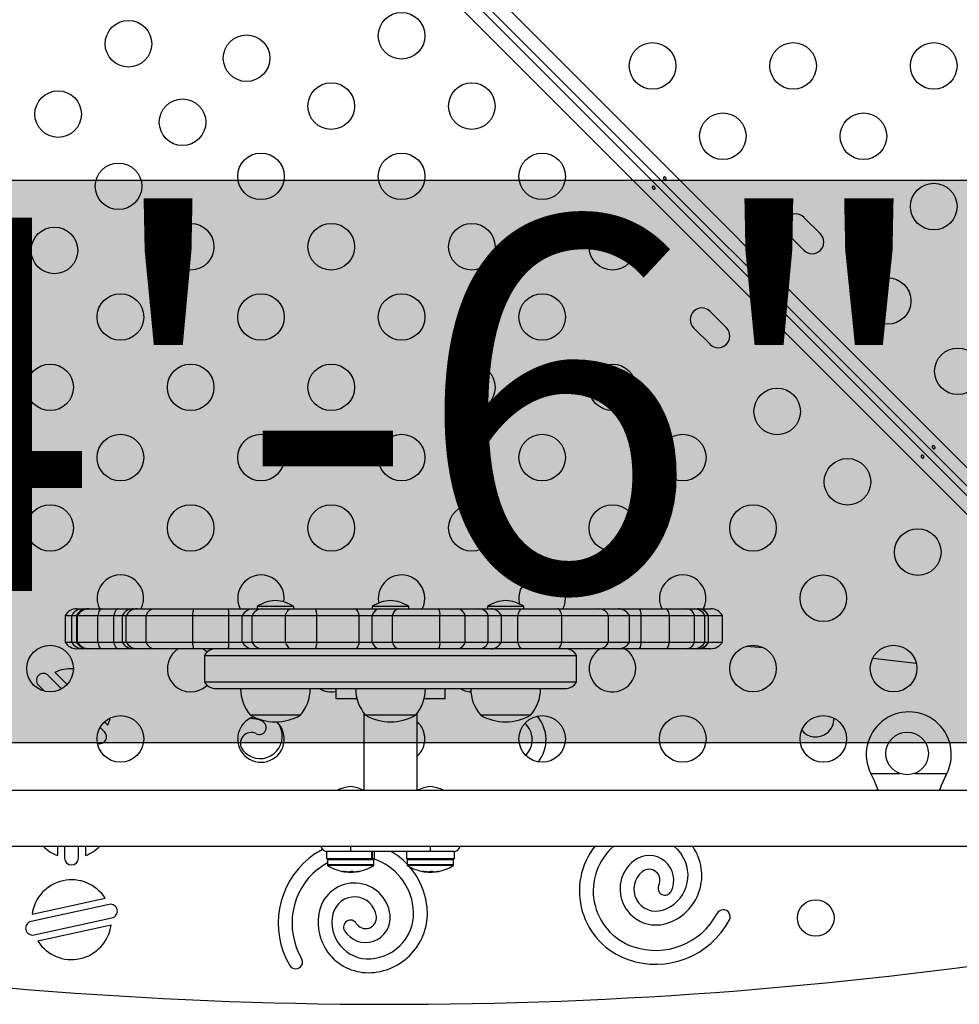
# Model space of a CAD drawing. Units: millimetres. Extents: x -432 to 136, y -326 to 281.
# Drawn here: x -51 to -33, y -73 to -55 of the extents above; entities that cross this region are included whole.
import ezdxf

# ---------------------------------------------------------------- set-up
doc = ezdxf.new("R2010")
doc.units = ezdxf.units.MM
doc.layers.add('CONTOUR', color=7, linetype='Continuous')
doc.layers.add('HAUTEUR-PLATE-FORME', color=7, linetype='Continuous')
doc.styles.add('DIM', font='romans.shx')

msp = doc.modelspace()

# ---------------------------------------------------------------- hatches: boundary and pattern name
at = {"layer": 'HAUTEUR-PLATE-FORME', "true_color": 0xfcfcfc}
msp.add_hatch(color=7, dxfattribs=at).paths.add_polyline_path([(-60.367, -57.72), (-29.654, -57.72), (-29.654, -68.299), (-60.367, -68.299)])

# ---------------------------------------------------------------- linework, layer by layer
at = {"layer": 'CONTOUR'}
for p, q in [((-59.565, -36.815), (-28.201, -68.179)), ((-59.813, -37.099), (-28.485, -68.427)), ((-28.644, -68.622), (-60.008, -37.258)), ((-30.836, -65.899), (-43.85, -52.885)), ((-36.017, -58.729), (-36.327, -58.42)), ((-36.636, -58.729), (-36.327, -59.038)), ((-37.785, -60.497), (-38.094, -60.187)), ((-38.404, -60.497), (-38.094, -60.806)), ((-50.224, -65.906), (-50.224, -66.406)), ((-50.224, -65.906), (-50.101, -65.906)), ((-50.101, -65.906), (-50.014, -65.906)), ((-50.101, -66.406), (-50.101, -65.906)), ((-50.014, -65.906), (-50.014, -66.406)), ((-50.014, -65.906), (-49.99, -65.906)), ((-50.008, -65.781), (-49.901, -65.781)), ((-49.99, -65.906), (-49.612, -65.906)), ((-49.99, -66.406), (-49.99, -65.906)), ((-49.901, -65.781), (-49.798, -65.781)), ((-49.798, -65.781), (-49.782, -65.781)), ((-49.782, -65.781), (-49.545, -65.781)), ((-49.612, -65.906), (-49.31, -65.906)), ((-49.612, -66.406), (-49.612, -65.906)), ((-49.545, -65.781), (-49.227, -65.781)), ((-49.31, -65.906), (-49.153, -65.906)), ((-49.31, -66.406), (-49.31, -65.906)), ((-49.227, -65.781), (-48.937, -65.781)), ((-49.153, -65.906), (-49.153, -66.406)), ((-49.153, -65.906), (-49.079, -65.906)), ((-49.079, -65.906), (-48.701, -65.906)), ((-49.079, -66.406), (-49.079, -65.906)), ((-48.937, -65.781), (-48.867, -65.781)), ((-48.867, -65.781), (-48.553, -65.781)), ((-48.701, -65.906), (-47.826, -65.906)), ((-48.701, -66.406), (-48.701, -65.906)), ((-48.553, -65.781), (-47.812, -65.781)), ((-47.826, -65.906), (-47.148, -65.906)), ((-47.826, -66.406), (-47.826, -65.906)), ((-47.812, -65.781), (-47.163, -65.781)), ((-47.163, -65.781), (-46.692, -65.781)), ((-47.148, -65.906), (-46.894, -65.906)), ((-47.148, -66.406), (-47.148, -65.906)), ((-46.894, -65.906), (-46.71, -65.906)), ((-46.894, -66.406), (-46.894, -65.906)), ((-46.71, -65.906), (-46.079, -65.906)), ((-46.71, -66.406), (-46.71, -65.906)), ((-46.692, -65.781), (-46.522, -65.781)), ((-46.614, -65.734), (-46.614, -65.781)), ((-46.113, -65.734), (-46.614, -65.734)), ((-46.522, -65.781), (-45.979, -65.781)), ((-45.926, -65.734), (-46.113, -65.734)), ((-46.079, -65.906), (-45.492, -65.906)), ((-46.079, -66.406), (-46.079, -65.906)), ((-45.979, -65.781), (-45.513, -65.781)), ((-45.926, -65.781), (-45.926, -65.734)), ((-45.513, -65.781), (-44.769, -65.781)), ((-45.492, -65.906), (-44.694, -65.906)), ((-45.492, -66.406), (-45.492, -65.906)), ((-44.769, -65.781), (-44.312, -65.781)), ((-44.694, -65.906), (-44.447, -65.906)), ((-44.694, -66.406), (-44.694, -65.906)), ((-44.449, -65.734), (-44.449, -65.781)), ((-43.761, -65.734), (-44.449, -65.734)), ((-44.447, -65.906), (-44.066, -65.906)), ((-44.447, -66.406), (-44.447, -65.906)), ((-44.312, -65.781), (-43.957, -65.781)), ((-44.066, -65.906), (-43.174, -65.906)), ((-44.066, -66.406), (-44.066, -65.906)), ((-43.957, -65.781), (-43.193, -65.781)), ((-43.761, -65.781), (-43.761, -65.734)), ((-43.193, -65.781), (-42.841, -65.781)), ((-43.174, -65.906), (-42.702, -65.906)), ((-43.174, -66.406), (-43.174, -65.906)), ((-42.841, -65.781), (-42.429, -65.781)), ((-42.702, -65.906), (-42.265, -65.906)), ((-42.702, -66.406), (-42.702, -65.906)), ((-42.429, -65.781), (-42.211, -65.781)), ((-42.283, -65.734), (-42.283, -65.781)), ((-41.596, -65.734), (-42.283, -65.734)), ((-42.265, -65.906), (-42.018, -65.906)), ((-42.265, -66.406), (-42.265, -65.906)), ((-42.211, -65.781), (-41.628, -65.781)), ((-42.018, -65.906), (-41.708, -65.906)), ((-42.018, -66.406), (-42.018, -65.906)), ((-41.708, -65.906), (-40.883, -65.906)), ((-41.708, -66.406), (-41.708, -65.906)), ((-41.628, -65.781), (-40.956, -65.781)), ((-41.596, -65.781), (-41.596, -65.734)), ((-40.956, -65.781), (-40.169, -65.781)), ((-40.883, -65.906), (-40.006, -65.906)), ((-40.883, -66.406), (-40.883, -65.906)), ((-40.169, -65.781), (-39.824, -65.781)), ((-40.006, -65.906), (-39.607, -65.906)), ((-40.006, -66.406), (-40.006, -65.906)), ((-39.824, -65.781), (-39.419, -65.781)), ((-39.607, -65.906), (-39.39, -65.906)), ((-39.607, -66.406), (-39.607, -65.906)), ((-39.419, -65.781), (-38.919, -65.781)), ((-39.39, -65.906), (-38.858, -65.906)), ((-39.39, -66.406), (-39.39, -65.906)), ((-38.919, -65.781), (-38.519, -65.781)), ((-38.858, -65.906), (-38.386, -65.906)), ((-38.858, -66.406), (-38.858, -65.906)), ((-38.519, -65.781), (-38.389, -65.781)), ((-38.389, -65.781), (-38.337, -65.781)), ((-38.386, -65.906), (-38.19, -65.906)), ((-38.386, -66.406), (-38.386, -65.906)), ((-38.337, -65.781), (-38.315, -65.781)), ((-38.315, -65.781), (-38.078, -65.781)), ((-38.19, -65.906), (-38.121, -65.906)), ((-38.19, -66.406), (-38.19, -65.906)), ((-38.121, -66.406), (-38.121, -65.906)), ((-38.121, -65.906), (-37.862, -65.906)), ((-38.121, -66.406), (-38.121, -65.906)), ((-37.862, -66.406), (-37.862, -65.906)), ((-50.224, -66.406), (-50.101, -66.406)), ((-50.101, -66.406), (-50.014, -66.406)), ((-50.014, -66.406), (-49.99, -66.406)), ((-49.99, -66.406), (-49.612, -66.406)), ((-49.612, -66.406), (-49.31, -66.406)), ((-49.31, -66.406), (-49.153, -66.406)), ((-49.153, -66.406), (-49.079, -66.406)), ((-49.079, -66.406), (-48.701, -66.406)), ((-48.701, -66.406), (-47.826, -66.406)), ((-47.826, -66.406), (-47.148, -66.406)), ((-47.148, -66.406), (-46.894, -66.406)), ((-46.894, -66.406), (-46.71, -66.406)), ((-46.71, -66.406), (-46.079, -66.406)), ((-46.079, -66.406), (-45.492, -66.406)), ((-45.492, -66.406), (-44.694, -66.406)), ((-44.694, -66.406), (-44.447, -66.406)), ((-44.447, -66.406), (-44.066, -66.406)), ((-44.066, -66.406), (-43.174, -66.406)), ((-43.174, -66.406), (-42.702, -66.406)), ((-42.702, -66.406), (-42.265, -66.406)), ((-42.265, -66.406), (-42.018, -66.406)), ((-42.018, -66.406), (-41.708, -66.406)), ((-41.708, -66.406), (-40.883, -66.406)), ((-40.883, -66.406), (-40.006, -66.406)), ((-40.006, -66.406), (-39.607, -66.406)), ((-39.607, -66.406), (-39.39, -66.406)), ((-39.39, -66.406), (-38.858, -66.406)), ((-38.858, -66.406), (-38.386, -66.406)), ((-38.386, -66.406), (-38.19, -66.406)), ((-38.19, -66.406), (-38.121, -66.406)), ((-38.121, -66.406), (-37.862, -66.406)), ((-49.901, -66.531), (-50.008, -66.531)), ((-49.798, -66.531), (-49.901, -66.531)), ((-49.782, -66.531), (-49.798, -66.531)), ((-49.545, -66.531), (-49.782, -66.531)), ((-49.227, -66.531), (-49.545, -66.531)), ((-48.937, -66.531), (-49.227, -66.531)), ((-48.867, -66.531), (-48.937, -66.531)), ((-48.553, -66.531), (-48.867, -66.531)), ((-47.812, -66.531), (-48.553, -66.531)), ((-47.163, -66.531), (-47.812, -66.531)), ((-46.692, -66.531), (-47.163, -66.531)), ((-46.522, -66.531), (-46.692, -66.531)), ((-45.979, -66.531), (-46.522, -66.531)), ((-45.513, -66.531), (-45.979, -66.531)), ((-44.769, -66.531), (-45.513, -66.531)), ((-44.312, -66.531), (-44.769, -66.531)), ((-43.957, -66.531), (-44.312, -66.531)), ((-43.193, -66.531), (-43.957, -66.531)), ((-42.841, -66.531), (-43.193, -66.531)), ((-42.429, -66.531), (-42.841, -66.531)), ((-42.211, -66.531), (-42.429, -66.531)), ((-41.628, -66.531), (-42.211, -66.531)), ((-40.956, -66.531), (-41.628, -66.531)), ((-40.169, -66.531), (-40.956, -66.531)), ((-39.824, -66.531), (-40.169, -66.531)), ((-39.419, -66.531), (-39.824, -66.531)), ((-38.919, -66.531), (-39.419, -66.531)), ((-38.519, -66.531), (-38.919, -66.531)), ((-38.389, -66.531), (-38.519, -66.531)), ((-38.337, -66.531), (-38.389, -66.531)), ((-38.315, -66.531), (-38.337, -66.531)), ((-38.078, -66.531), (-38.315, -66.531)), ((-37.089, -66.513), (-37.415, -66.486)), ((-47.605, -66.656), (-47.605, -67.156)), ((-47.605, -66.656), (-40.605, -66.656)), ((-40.605, -67.156), (-40.605, -66.656)), ((-34.214, -66.807), (-35.034, -66.713)), ((-50.418, -66.974), (-50.189, -67.204)), ((-50.292, -67.285), (-50.543, -67.033)), ((-47.605, -67.156), (-40.605, -67.156)), ((-50.727, -67.217), (-50.616, -67.328)), ((-47.388, -67.281), (-40.821, -67.281)), ((-45.136, -67.281), (-45.136, -67.469)), ((-43.074, -67.469), (-43.074, -67.281)), ((-42.618, -67.34), (-42.595, -67.323)), ((-45.136, -67.469), (-45.08, -67.469)), ((-45.08, -67.469), (-44.737, -67.469)), ((-43.472, -67.469), (-43.074, -67.469)), ((-44.605, -67.743), (-44.605, -69.194)), ((-43.605, -69.194), (-43.605, -67.743)), ((-49.485, -67.907), (-49.423, -67.969)), ((-45.801, -67.781), (-46.739, -67.781)), ((-43.636, -67.781), (-44.574, -67.781)), ((-41.868, -67.781), (-42.408, -67.781)), ((-41.705, -67.781), (-42.408, -67.781)), ((-41.471, -67.781), (-41.868, -67.781)), ((-41.471, -67.781), (-41.705, -67.781)), ((-49.482, -68.094), (-49.566, -68.01)), ((-35.058, -68.9), (-35.07, -68.876)), ((-35.07, -68.876), (-34.522, -68.876)), ((-34.25, -68.876), (-33.639, -68.876)), ((-33.639, -68.876), (-33.652, -68.9)), ((-35.058, -68.9), (-35.058, -68.904)), ((-33.652, -68.9), (-33.652, -68.904)), ((-29.011, -69.194), (-58.556, -69.194)), ((-34.953, -69.194), (-34.959, -69.176)), ((-33.75, -69.177), (-33.755, -69.194)), ((-57.832, -70.244), (-29.011, -70.244)), ((-50.365, -70.421), (-50.365, -70.244)), ((-50.235, -70.244), (-50.235, -70.467)), ((-49.975, -70.467), (-49.975, -70.244)), ((-49.845, -70.244), (-49.845, -70.421)), ((-45.306, -70.344), (-45.306, -70.484)), ((-44.744, -70.344), (-45.306, -70.344)), ((-44.855, -70.244), (-44.855, -70.344)), ((-43.466, -70.344), (-44.744, -70.344)), ((-44.459, -70.484), (-44.459, -70.344)), ((-44.45, -70.344), (-44.45, -70.484)), ((-44.403, -70.484), (-44.403, -70.344)), ((-43.806, -70.344), (-43.806, -70.484)), ((-42.903, -70.344), (-43.466, -70.344)), ((-43.355, -70.344), (-43.355, -70.244)), ((-42.903, -70.484), (-42.903, -70.344)), ((-44.459, -70.484), (-45.306, -70.484)), ((-45.292, -70.499), (-45.292, -70.596)), ((-44.45, -70.499), (-45.292, -70.499)), ((-44.459, -70.484), (-44.45, -70.484)), ((-44.403, -70.484), (-44.45, -70.484)), ((-44.417, -70.499), (-44.45, -70.499)), ((-44.417, -70.596), (-44.417, -70.499)), ((-42.903, -70.484), (-43.806, -70.484)), ((-43.792, -70.499), (-43.792, -70.596)), ((-42.95, -70.499), (-43.792, -70.499)), ((-42.917, -70.499), (-42.95, -70.499)), ((-42.917, -70.596), (-42.917, -70.499)), ((-44.45, -70.596), (-45.292, -70.596)), ((-44.457, -70.609), (-45.285, -70.609)), ((-44.993, -70.715), (-44.993, -70.717)), ((-44.965, -70.726), (-44.965, -70.719)), ((-44.964, -70.727), (-44.964, -70.719)), ((-44.93, -70.726), (-44.93, -70.723)), ((-44.917, -70.726), (-44.914, -70.725)), ((-44.917, -70.725), (-44.917, -70.726)), ((-44.894, -70.726), (-44.894, -70.733)), ((-44.816, -70.733), (-44.816, -70.719)), ((-44.805, -70.723), (-44.805, -70.726)), ((-44.745, -70.722), (-44.745, -70.727)), ((-44.742, -70.722), (-44.742, -70.726)), ((-44.698, -70.717), (-44.698, -70.715)), ((-44.425, -70.609), (-44.457, -70.609)), ((-44.417, -70.596), (-44.45, -70.596)), ((-42.95, -70.596), (-43.792, -70.596)), ((-42.957, -70.609), (-43.785, -70.609)), ((-43.493, -70.715), (-43.493, -70.717)), ((-43.465, -70.726), (-43.465, -70.719)), ((-43.464, -70.727), (-43.464, -70.719)), ((-43.43, -70.726), (-43.43, -70.723)), ((-43.417, -70.726), (-43.414, -70.725)), ((-43.417, -70.725), (-43.417, -70.726)), ((-43.394, -70.726), (-43.394, -70.733)), ((-43.316, -70.733), (-43.316, -70.719)), ((-43.305, -70.723), (-43.305, -70.726)), ((-43.245, -70.722), (-43.245, -70.727)), ((-43.242, -70.722), (-43.242, -70.726)), ((-43.198, -70.717), (-43.198, -70.715)), ((-42.925, -70.609), (-42.957, -70.609)), ((-42.917, -70.596), (-42.95, -70.596)), ((-44.816, -70.733), (-44.894, -70.733)), ((-43.316, -70.733), (-43.394, -70.733)), ((-50.848, -71.522), (-49.473, -71.222)), ((-49.4, -71.339), (-50.865, -71.658)), ((-50.81, -71.912), (-49.344, -71.593)), ((-49.362, -71.73), (-50.737, -72.03))]:
    msp.add_line(p, q, dxfattribs=at)
at = {"layer": 'CONTOUR', "flags": 128}
for points in [[(-49.545, -65.781), (-49.555, -65.783), (-49.565, -65.79), (-49.574, -65.8), (-49.583, -65.815), (-49.592, -65.833), (-49.599, -65.854), (-49.606, -65.879), (-49.612, -65.906)], [(-46.079, -65.906), (-46.071, -65.879), (-46.061, -65.854), (-46.049, -65.833), (-46.037, -65.815), (-46.023, -65.8), (-46.009, -65.79), (-45.994, -65.783), (-45.979, -65.781)], [(-41.708, -65.906), (-41.701, -65.879), (-41.693, -65.854), (-41.684, -65.833), (-41.674, -65.815), (-41.663, -65.8), (-41.652, -65.79), (-41.64, -65.783), (-41.628, -65.781)], [(-40.883, -65.906), (-40.889, -65.879), (-40.896, -65.854), (-40.905, -65.833), (-40.914, -65.815), (-40.924, -65.8), (-40.934, -65.79), (-40.945, -65.783), (-40.956, -65.781)], [(-38.858, -65.906), (-38.863, -65.879), (-38.869, -65.854), (-38.876, -65.833), (-38.884, -65.815), (-38.892, -65.8), (-38.901, -65.79), (-38.91, -65.783), (-38.919, -65.781)], [(-49.612, -66.406), (-49.606, -66.433), (-49.599, -66.458), (-49.592, -66.479), (-49.583, -66.498), (-49.574, -66.512), (-49.565, -66.523), (-49.555, -66.529), (-49.545, -66.531)], [(-46.079, -66.406), (-46.071, -66.433), (-46.061, -66.458), (-46.049, -66.479), (-46.037, -66.498), (-46.023, -66.512), (-46.009, -66.523), (-45.994, -66.529), (-45.979, -66.531)], [(-41.628, -66.531), (-41.64, -66.529), (-41.652, -66.523), (-41.663, -66.512), (-41.674, -66.498), (-41.684, -66.479), (-41.693, -66.458), (-41.701, -66.433), (-41.708, -66.406)], [(-40.956, -66.531), (-40.945, -66.529), (-40.934, -66.523), (-40.924, -66.512), (-40.914, -66.498), (-40.905, -66.479), (-40.896, -66.458), (-40.889, -66.433), (-40.883, -66.406)], [(-38.919, -66.531), (-38.91, -66.529), (-38.901, -66.523), (-38.892, -66.512), (-38.884, -66.498), (-38.876, -66.479), (-38.869, -66.458), (-38.863, -66.433), (-38.858, -66.406)], [(-47.555, -66.595), (-47.583, -66.568), (-47.635, -66.531)], [(-45.424, -67.291), (-45.426, -67.288), (-45.431, -67.281)], [(-49.423, -67.969), (-49.386, -67.869), (-49.376, -67.832)], [(-46.205, -67.947), (-46.198, -67.96), (-46.161, -68.052)], [(-38.772, -70.244), (-38.707, -70.307), (-38.633, -70.398)], [(-45.474, -70.674), (-45.374, -70.601), (-45.292, -70.553)], [(-44.805, -70.726), (-44.796, -70.725), (-44.791, -70.725)], [(-43.305, -70.726), (-43.296, -70.725), (-43.291, -70.725)]]:
    msp.add_lwpolyline(points, dxfattribs=at)
at = {"layer": 'CONTOUR'}
for centre, radius in [((-43.897, -55.004), 0.438), ((-49.034, -55.155), 0.438), ((-46.812, -55.426), 0.438), ((-39.175, -55.571), 0.438), ((-36.531, -55.571), 0.438), ((-33.886, -55.571), 0.438), ((-45.219, -56.326), 0.438), ((-42.575, -56.326), 0.438), ((-50.357, -56.478), 0.438), ((-48.017, -56.63), 0.438), ((-37.853, -56.893), 0.438), ((-35.208, -56.893), 0.438), ((-46.541, -57.648), 0.438), ((-43.897, -57.648), 0.438), ((-41.252, -57.648), 0.438), ((-49.221, -57.835), 0.438), ((-33.886, -58.216), 0.438), ((-50.426, -59.04), 0.438), ((-47.864, -58.971), 0.438), ((-45.219, -58.971), 0.438), ((-42.575, -58.971), 0.438), ((-39.93, -58.971), 0.438), ((-34.754, -59.992), 0.438), ((-49.186, -60.293), 0.438), ((-46.541, -60.293), 0.438), ((-43.897, -60.293), 0.438), ((-41.252, -60.293), 0.438), ((-33.432, -61.314), 0.438), ((-50.508, -61.615), 0.438), ((-47.864, -61.615), 0.438), ((-45.219, -61.615), 0.438), ((-42.575, -61.615), 0.438), ((-39.93, -61.615), 0.438), ((-36.831, -62.069), 0.438), ((-49.186, -62.937), 0.438), ((-46.541, -62.937), 0.438), ((-43.897, -62.937), 0.438), ((-41.252, -62.937), 0.438), ((-38.608, -62.937), 0.438), ((-35.509, -63.392), 0.438), ((-50.508, -64.26), 0.438), ((-47.864, -64.26), 0.438), ((-45.219, -64.26), 0.438), ((-42.575, -64.26), 0.438), ((-39.93, -64.26), 0.438), ((-37.285, -64.26), 0.438), ((-34.187, -64.714), 0.438), ((-35.963, -65.582), 0.438), ((-50.508, -66.904), 0.438), ((-37.285, -66.904), 0.438), ((-34.641, -66.904), 0.438), ((-49.186, -68.227), 0.438), ((-41.252, -68.227), 0.438), ((-38.608, -68.227), 0.438), ((-35.963, -68.227), 0.438), ((-34.386, -68.5), 0.4), ((-36.105, -71.594), 0.344)]:
    msp.add_circle(centre, radius, dxfattribs=at)
for centre, radius, start, end in [((-36.481, -58.574), 0.219, 45, 225), ((-36.172, -58.884), 0.219, 225, 45), ((-38.249, -60.342), 0.219, 45, 225), ((-37.94, -60.651), 0.219, 225, 45), ((-49.186, -65.582), 0.438, 332.923, 207.077), ((-46.541, -65.582), 0.438, 350.8782, 207.077), ((-43.897, -65.582), 0.438, 332.923, 191.8163), ((-41.252, -65.582), 0.438, 332.923, 194.2984), ((-38.608, -65.582), 0.438, 332.923, 207.077), ((-46.237, -66.324), 0.7, 92.7211, 122.5895), ((-46.303, -66.324), 0.7, 57.4105, 87.2789), ((-44.072, -66.324), 0.7, 92.7211, 122.5895), ((-44.138, -66.324), 0.7, 57.4105, 87.2789), ((-41.906, -66.324), 0.7, 92.7211, 122.5895), ((-41.973, -66.324), 0.7, 57.4105, 87.2789), ((-50.008, -66.031), 0.25, 90, 150), ((-49.897, -66.009), 0.228, 90.9689, 153.1611), ((-49.798, -66.031), 0.25, 90, 150), ((-49.78, -66.02), 0.239, 90.4435, 151.5203), ((-48.937, -66.031), 0.25, 90, 150), ((-48.866, -66.025), 0.244, 90.2263, 150.7931), ((-48.535, -65.953), 0.173, 96.0856, 164.2345), ((-47.468, -65.885), 0.359, 163.1481, 183.3485), ((-46.689, -66.012), 0.23, 90.8424, 152.7803), ((-46.516, -65.994), 0.213, 91.8479, 155.6038), ((-45.756, -65.886), 0.265, 355.6034, 23.3016), ((-44.289, -65.942), 0.163, 98.0848, 167.2282), ((-43.922, -65.921), 0.145, 104.0906, 173.9504), ((-43.453, -65.886), 0.28, 355.8107, 21.9195), ((-42.863, -65.946), 0.166, 13.7641, 82.615), ((-42.442, -65.969), 0.188, 19.4737, 85.9783), ((-40.183, -65.968), 0.187, 19.3123, 85.8968), ((-39.595, -65.887), 0.205, 354.664, 31.0277), ((-38.543, -65.94), 0.161, 12.2678, 81.5445), ((-38.393, -66.008), 0.226, 26.6051, 88.9522), ((-38.337, -66.031), 0.25, 30, 90), ((-38.32, -66.003), 0.222, 25.8137, 88.6769), ((-38.078, -66.031), 0.25, 30, 90), ((-50.008, -66.281), 0.25, 210, 270), ((-49.897, -66.303), 0.228, 206.8389, 269.0311), ((-49.798, -66.281), 0.25, 210, 270), ((-49.78, -66.292), 0.239, 208.4797, 269.5565), ((-48.937, -66.281), 0.25, 210, 270), ((-48.866, -66.287), 0.244, 209.2069, 269.7737), ((-48.535, -66.359), 0.173, 195.7655, 263.9144), ((-47.468, -66.427), 0.359, 176.6515, 196.8519), ((-46.689, -66.301), 0.23, 207.2197, 269.1576), ((-46.516, -66.318), 0.213, 204.3962, 268.1521), ((-45.756, -66.426), 0.265, 336.6984, 4.3966), ((-44.289, -66.37), 0.163, 192.7718, 261.9152), ((-43.922, -66.391), 0.145, 186.0496, 255.9094), ((-43.453, -66.427), 0.28, 338.0805, 4.1893), ((-42.863, -66.367), 0.166, 277.385, 346.2359), ((-42.442, -66.343), 0.188, 274.0217, 340.5263), ((-40.183, -66.344), 0.187, 274.1032, 340.6877), ((-39.595, -66.425), 0.205, 328.9723, 5.336), ((-38.543, -66.372), 0.161, 278.4555, 347.7322), ((-38.393, -66.305), 0.226, 271.0478, 333.3949), ((-38.337, -66.281), 0.25, 270, 330), ((-38.32, -66.31), 0.222, 271.3231, 334.1863), ((-38.078, -66.281), 0.25, 270, 330), ((-47.864, -66.904), 0.438, 121.4712, 225), ((-47.388, -66.781), 0.25, 90, 150), ((-40.821, -66.781), 0.25, 30, 90), ((-39.93, -66.904), 0.438, 121.4712, 225), ((-39.93, -66.904), 0.438, 225, 58.5288), ((-50.635, -67.125), 0.13, 45, 225), ((-50.105, -67.656), 0.75, 87.4049, 114.7164), ((-47.388, -67.031), 0.25, 210, 270), ((-40.821, -67.031), 0.25, 270, 330), ((-47.864, -66.904), 0.438, 225, 314.5773), ((-46.16, -67.279), 0.766, 180.1468, 220.9652), ((-46.379, -67.279), 0.766, 319.0348, 359.8532), ((-45.219, -66.904), 0.438, 239.4722, 280.9532), ((-43.995, -67.279), 0.766, 180.1468, 220.9652), ((-44.214, -67.279), 0.766, 319.0348, 359.8532), ((-42.575, -66.904), 0.438, 239.4722, 267.5293), ((-41.83, -67.279), 0.766, 180.1468, 220.9652), ((-42.049, -67.279), 0.766, 319.0348, 359.8532), ((-34.355, -68.519), 0.8, 333.4566, 206.5434), ((-46.541, -68.227), 0.438, 108.5471, 225), ((-46.541, -68.227), 0.438, 225, 47.1583), ((-46.723, -68.31), 0.465, 63.0878, 94.3815), ((-46.27, -66.965), 0.941, 240.1372, 299.8628), ((-46.572, -68.012), 0.13, 243.0878, 63.0878), ((-44.105, -66.965), 0.941, 240.1372, 299.8628), ((-43.897, -68.227), 0.438, 311.8844, 48.1156), ((-41.94, -66.965), 0.941, 240.1372, 299.8628), ((-41.855, -68.243), 0.416, 315.1244, 48.0914), ((-41.855, -68.243), 0.676, 322.1313, 41.0845), ((-36.105, -67.844), 0.344, 306.7508, 0.8469), ((-49.574, -68.186), 0.13, 251.5251, 45), ((-46.723, -68.31), 0.205, 63.0878, 217.9673), ((-46.557, -68.18), 0.416, 217.9673, 17.9916), ((-36.105, -67.844), 0.344, 219.7525, 306.7508), ((-44.791, -69.821), 0.7, 95.2643, 116.3909), ((-44.919, -69.821), 0.7, 63.3273, 84.7357), ((-43.291, -69.821), 0.7, 95.2643, 116.6727), ((-43.419, -69.821), 0.7, 63.6091, 84.7357), ((-50.105, -69.717), 0.75, 224.5841, 249.7164), ((-50.105, -69.717), 0.75, 290.2836, 315.1478), ((-44.775, -71.53), 1.366, 116.3658, 129.2504), ((-45.292, -70.219), 0.125, 191.537, 270), ((-44.775, -71.53), 1.366, 44.0202, 60.3167), ((-42.917, -70.219), 0.125, 270, 348.463), ((-39.186, -71.086), 1.366, 141.9512, 250.7681), ((-39.186, -71.086), 1.106, 130.4281, 250.7681), ((-39.195, -70.793), 0.947, 287.9916, 35.1385), ((-50.105, -70.467), 0.13, 180, 0), ((-44.643, -71.692), 1.574, 129.2504, 210.3559), ((-45.277, -70.499), 0.0156, 90, 180), ((-44.433, -70.499), 0.0156, 0, 90), ((-44.775, -71.53), 1.106, 6.7496, 71.1203), ((-43.777, -70.499), 0.0156, 90, 180), ((-42.933, -70.499), 0.0156, 0, 90), ((-39.111, -71.05), 0.676, 127.9673, 287.9916), ((-39.241, -70.884), 0.465, 333.0878, 127.9673), ((-39.195, -70.793), 0.687, 287.9916, 35.1385), ((-44.643, -71.692), 1.314, 129.2504, 210.3559), ((-45.277, -70.596), 0.0156, 180, 237.5996), ((-44.855, -69.931), 0.803, 237.5996, 261.8263), ((-44.938, -70.596), 0.132, 245.4942, 258.0481), ((-44.842, -69.944), 0.784, 260.1455, 265.418), ((-44.867, -69.945), 0.784, 262.8766, 265.4182), ((-44.931, -70.42), 0.309, 277.455, 285.8026), ((-44.765, -70.596), 0.132, 245.4942, 258.0481), ((-44.842, -69.944), 0.784, 274.582, 279.8545), ((-44.782, -70.42), 0.309, 277.455, 285.8026), ((-44.855, -69.931), 0.803, 278.4735, 302.4004), ((-44.433, -70.596), 0.0156, 302.4004, 0), ((-43.777, -70.596), 0.0156, 180, 237.5996), ((-43.355, -69.931), 0.803, 237.5996, 261.8263), ((-44.775, -71.53), 1.366, 6.7496, 41.0816), ((-43.438, -70.596), 0.132, 245.4942, 258.0481), ((-43.342, -69.944), 0.784, 260.1455, 265.418), ((-43.367, -69.945), 0.784, 262.8766, 265.4182), ((-43.431, -70.42), 0.309, 277.455, 285.8026), ((-43.265, -70.596), 0.132, 245.4942, 258.0481), ((-43.342, -69.944), 0.784, 274.582, 279.8545), ((-43.282, -70.42), 0.309, 277.455, 285.8026), ((-43.355, -69.931), 0.803, 278.4735, 302.4004), ((-42.933, -70.596), 0.0156, 302.4004, 0), ((-39.111, -71.05), 0.416, 127.9673, 287.9916), ((-39.241, -70.884), 0.205, 333.0878, 127.9673), ((-50.105, -71.626), 0.75, 32.5965, 172.0294), ((-44.855, -69.931), 0.803, 267.2115, 272.7885), ((-43.355, -69.931), 0.803, 267.2115, 272.7885), ((-44.784, -71.613), 0.676, 6.4496, 166.4739), ((-38.943, -71.035), 0.13, 153.0878, 333.0878), ((-44.784, -71.613), 0.416, 6.4496, 166.4739), ((-49.372, -71.466), 0.13, 282.313, 102.313), ((-44.521, -71.676), 0.947, 166.4739, 273.6208), ((-44.532, -71.502), 0.862, 273.6208, 6.7496), ((-44.532, -71.502), 1.122, 273.6208, 6.7496), ((-37.844, -71.57), 0.13, 331.8736, 151.8736), ((-44.521, -71.676), 0.687, 166.4739, 273.6208), ((-44.859, -71.764), 0.13, 31.5701, 211.5701), ((-44.574, -71.589), 0.465, 211.5701, 6.4496), ((-44.574, -71.589), 0.205, 211.5701, 6.4496), ((-39.118, -70.889), 1.574, 250.7681, 331.8736), ((-39.118, -70.889), 1.314, 250.7681, 331.8736), ((-50.838, -71.785), 0.13, 102.313, 282.313), ((-50.105, -71.626), 0.75, 212.5965, 352.0294), ((-44.105, 10.064), 83.281, 261.61541, 279.93948), ((-45.889, -72.421), 0.13, 210.3559, 30.3559)]:
    msp.add_arc(centre, radius, start, end, dxfattribs=at)
for points, knots in [([(-38.961, -57.7), (-38.963, -57.697), (-38.967, -57.691), (-38.971, -57.682), (-38.971, -57.674), (-38.968, -57.667), (-38.963, -57.662), (-38.955, -57.659), (-38.945, -57.66), (-38.936, -57.664), (-38.927, -57.67), (-38.921, -57.678), (-38.917, -57.688), (-38.916, -57.697), (-38.918, -57.705), (-38.923, -57.711), (-38.93, -57.714), (-38.938, -57.714), (-38.947, -57.711), (-38.955, -57.706), (-38.959, -57.701), (-38.961, -57.7)], [0, 0, 0, 0, 0.053501, 0.10699, 0.160741, 0.214526, 0.267959, 0.321203, 0.37471, 0.428528, 0.48222, 0.535541, 0.588825, 0.642463, 0.696295, 0.74986, 0.803117, 0.856498, 0.910245, 0.964034, 1, 1, 1, 1]), ([(-39.137, -57.849), (-39.135, -57.852), (-39.131, -57.857), (-39.127, -57.866), (-39.127, -57.875), (-39.129, -57.882), (-39.135, -57.887), (-39.143, -57.889), (-39.152, -57.889), (-39.162, -57.885), (-39.17, -57.879), (-39.177, -57.871), (-39.181, -57.861), (-39.182, -57.852), (-39.18, -57.844), (-39.175, -57.838), (-39.168, -57.835), (-39.159, -57.835), (-39.151, -57.838), (-39.143, -57.843), (-39.139, -57.848), (-39.137, -57.849)], [0, 0, 0, 0, 0.053501, 0.10699, 0.160741, 0.214526, 0.267959, 0.321203, 0.37471, 0.428528, 0.48222, 0.535541, 0.588825, 0.642463, 0.696295, 0.74986, 0.803117, 0.856498, 0.910245, 0.964034, 1, 1, 1, 1]), ([(-33.905, -62.755), (-33.907, -62.753), (-33.911, -62.747), (-33.915, -62.738), (-33.915, -62.73), (-33.913, -62.723), (-33.907, -62.718), (-33.899, -62.715), (-33.89, -62.716), (-33.88, -62.719), (-33.872, -62.726), (-33.865, -62.734), (-33.861, -62.743), (-33.86, -62.753), (-33.863, -62.761), (-33.867, -62.767), (-33.874, -62.77), (-33.883, -62.77), (-33.891, -62.767), (-33.899, -62.761), (-33.903, -62.757), (-33.905, -62.755)], [0, 0, 0, 0, 0.053501, 0.10699, 0.160741, 0.214526, 0.267959, 0.321203, 0.37471, 0.428528, 0.48222, 0.535541, 0.588825, 0.642463, 0.696295, 0.74986, 0.803117, 0.856498, 0.910245, 0.964034, 1, 1, 1, 1]), ([(-34.081, -62.905), (-34.079, -62.908), (-34.075, -62.913), (-34.071, -62.922), (-34.071, -62.931), (-34.074, -62.938), (-34.079, -62.943), (-34.087, -62.945), (-34.097, -62.945), (-34.106, -62.941), (-34.115, -62.935), (-34.121, -62.926), (-34.125, -62.917), (-34.126, -62.908), (-34.124, -62.899), (-34.119, -62.894), (-34.112, -62.891), (-34.104, -62.891), (-34.095, -62.894), (-34.087, -62.899), (-34.083, -62.903), (-34.081, -62.905)], [0, 0, 0, 0, 0.053501, 0.10699, 0.160741, 0.214526, 0.267959, 0.321203, 0.37471, 0.428528, 0.48222, 0.535541, 0.588825, 0.642463, 0.696295, 0.74986, 0.803117, 0.856498, 0.910245, 0.964034, 1, 1, 1, 1]), ([(-49.227, -65.781), (-49.227, -65.781), (-49.229, -65.781), (-49.241, -65.782), (-49.263, -65.795), (-49.291, -65.837), (-49.304, -65.883), (-49.31, -65.906)], [0, 0, 0, 0, 0.007409, 0.050809, 0.354075, 0.676074, 1, 1, 1, 1]), ([(-47.163, -65.781), (-47.163, -65.781), (-47.161, -65.781), (-47.157, -65.793), (-47.152, -65.837), (-47.15, -65.883), (-47.148, -65.906)], [0, 0, 0, 0, 0.0142508, 0.3532927, 0.6754909, 1, 1, 1, 1]), ([(-44.694, -65.906), (-44.7, -65.883), (-44.712, -65.837), (-44.738, -65.793), (-44.758, -65.781), (-44.769, -65.781), (-44.769, -65.781)], [0, 0, 0, 0, 0.324512, 0.646703, 0.983802, 1, 1, 1, 1]), ([(-42.018, -65.906), (-42.033, -65.883), (-42.062, -65.837), (-42.13, -65.793), (-42.183, -65.781), (-42.21, -65.781), (-42.211, -65.781)], [0, 0, 0, 0, 0.32445, 0.64664, 0.989791, 1, 1, 1, 1]), ([(-39.607, -65.906), (-39.624, -65.883), (-39.657, -65.837), (-39.733, -65.793), (-39.792, -65.781), (-39.822, -65.781), (-39.824, -65.781)], [0, 0, 0, 0, 0.324512, 0.646706, 0.985297, 1, 1, 1, 1]), ([(-49.31, -66.406), (-49.304, -66.429), (-49.291, -66.475), (-49.263, -66.518), (-49.241, -66.53), (-49.229, -66.531), (-49.227, -66.531), (-49.227, -66.531)], [0, 0, 0, 0, 0.323926, 0.645925, 0.949191, 0.992591, 1, 1, 1, 1]), ([(-47.148, -66.406), (-47.15, -66.429), (-47.152, -66.475), (-47.157, -66.519), (-47.161, -66.531), (-47.163, -66.531), (-47.163, -66.531)], [0, 0, 0, 0, 0.324509, 0.646707, 0.985749, 1, 1, 1, 1]), ([(-44.694, -66.406), (-44.7, -66.429), (-44.712, -66.475), (-44.738, -66.519), (-44.758, -66.531), (-44.769, -66.531), (-44.769, -66.531)], [0, 0, 0, 0, 0.3245118, 0.6467027, 0.9838024, 1, 1, 1, 1]), ([(-42.211, -66.531), (-42.21, -66.531), (-42.183, -66.531), (-42.13, -66.519), (-42.062, -66.475), (-42.033, -66.429), (-42.018, -66.406)], [0, 0, 0, 0, 0.010209, 0.35336, 0.67555, 1, 1, 1, 1]), ([(-39.824, -66.531), (-39.822, -66.531), (-39.792, -66.531), (-39.733, -66.519), (-39.657, -66.475), (-39.624, -66.429), (-39.607, -66.406)], [0, 0, 0, 0, 0.014703, 0.353294, 0.675488, 1, 1, 1, 1]), ([(-34.93, -69.194), (-34.932, -69.186), (-34.948, -69.139), (-34.989, -69.04), (-35.033, -68.95), (-35.058, -68.9)], [0, 0, 0, 0, 0.082833, 0.493626, 1, 1, 1, 1]), ([(-33.652, -68.9), (-33.674, -68.946), (-33.719, -69.036), (-33.761, -69.136), (-33.776, -69.186), (-33.779, -69.194)], [0, 0, 0, 0, 0.463568, 0.918193, 1, 1, 1, 1]), ([(-44.993, -70.717), (-44.994, -70.717), (-44.995, -70.716), (-44.994, -70.715), (-44.992, -70.715), (-44.988, -70.715), (-44.983, -70.716), (-44.979, -70.716), (-44.977, -70.717), (-44.976, -70.717)], [0, 0, 0, 0, 0.1617768, 0.3236459, 0.4832849, 0.6408025, 0.7980428, 0.9569156, 1, 1, 1, 1]), ([(-44.968, -70.726), (-44.967, -70.726), (-44.965, -70.726), (-44.964, -70.726), (-44.965, -70.726), (-44.965, -70.726), (-44.965, -70.726)], [0, 0, 0, 0, 0.318807, 0.637669, 0.955528, 1, 1, 1, 1]), ([(-44.917, -70.726), (-44.918, -70.726), (-44.92, -70.726), (-44.924, -70.726), (-44.928, -70.726), (-44.929, -70.726), (-44.93, -70.726)], [0, 0, 0, 0, 0.318807, 0.637669, 0.955528, 1, 1, 1, 1]), ([(-44.905, -70.726), (-44.903, -70.726), (-44.9, -70.726), (-44.895, -70.726), (-44.892, -70.726), (-44.891, -70.726), (-44.891, -70.726)], [0, 0, 0, 0, 0.318807, 0.637669, 0.955528, 1, 1, 1, 1]), ([(-44.846, -70.717), (-44.845, -70.717), (-44.843, -70.716), (-44.838, -70.715), (-44.833, -70.715), (-44.827, -70.715), (-44.823, -70.716), (-44.821, -70.716), (-44.82, -70.717), (-44.82, -70.717)], [0, 0, 0, 0, 0.161777, 0.323646, 0.483285, 0.640802, 0.798043, 0.956916, 1, 1, 1, 1]), ([(-44.805, -70.726), (-44.806, -70.726), (-44.81, -70.726), (-44.814, -70.726), (-44.815, -70.726), (-44.816, -70.726)], [0, 0, 0, 0, 0.438725, 0.877525, 1, 1, 1, 1]), ([(-44.792, -70.726), (-44.791, -70.726), (-44.79, -70.726), (-44.785, -70.726), (-44.782, -70.726), (-44.78, -70.726), (-44.78, -70.726)], [0, 0, 0, 0, 0.318807, 0.637669, 0.955528, 1, 1, 1, 1]), ([(-44.742, -70.726), (-44.743, -70.726), (-44.745, -70.726), (-44.745, -70.726), (-44.745, -70.726)], [0, 0, 0, 0, 0.508975, 1, 1, 1, 1]), ([(-44.708, -70.717), (-44.707, -70.717), (-44.703, -70.716), (-44.699, -70.715), (-44.696, -70.715), (-44.694, -70.715), (-44.695, -70.716), (-44.696, -70.716), (-44.698, -70.717), (-44.698, -70.717)], [0, 0, 0, 0, 0.161777, 0.323646, 0.483285, 0.640802, 0.798043, 0.956916, 1, 1, 1, 1]), ([(-43.493, -70.717), (-43.494, -70.717), (-43.495, -70.716), (-43.494, -70.715), (-43.492, -70.715), (-43.488, -70.715), (-43.483, -70.716), (-43.479, -70.716), (-43.477, -70.717), (-43.476, -70.717)], [0, 0, 0, 0, 0.1617768, 0.3236459, 0.4832849, 0.6408025, 0.7980428, 0.9569156, 1, 1, 1, 1]), ([(-43.468, -70.726), (-43.467, -70.726), (-43.465, -70.726), (-43.464, -70.726), (-43.465, -70.726), (-43.465, -70.726), (-43.465, -70.726)], [0, 0, 0, 0, 0.318807, 0.637669, 0.955528, 1, 1, 1, 1]), ([(-43.417, -70.726), (-43.418, -70.726), (-43.42, -70.726), (-43.424, -70.726), (-43.428, -70.726), (-43.429, -70.726), (-43.43, -70.726)], [0, 0, 0, 0, 0.318807, 0.637669, 0.955528, 1, 1, 1, 1]), ([(-43.405, -70.726), (-43.403, -70.726), (-43.4, -70.726), (-43.395, -70.726), (-43.392, -70.726), (-43.391, -70.726), (-43.391, -70.726)], [0, 0, 0, 0, 0.318807, 0.637669, 0.955528, 1, 1, 1, 1]), ([(-43.346, -70.717), (-43.345, -70.717), (-43.343, -70.716), (-43.338, -70.715), (-43.333, -70.715), (-43.327, -70.715), (-43.323, -70.716), (-43.321, -70.716), (-43.32, -70.717), (-43.32, -70.717)], [0, 0, 0, 0, 0.161777, 0.323646, 0.483285, 0.640802, 0.798043, 0.956916, 1, 1, 1, 1]), ([(-43.305, -70.726), (-43.306, -70.726), (-43.31, -70.726), (-43.314, -70.726), (-43.315, -70.726), (-43.316, -70.726)], [0, 0, 0, 0, 0.438725, 0.877525, 1, 1, 1, 1]), ([(-43.292, -70.726), (-43.291, -70.726), (-43.29, -70.726), (-43.285, -70.726), (-43.282, -70.726), (-43.28, -70.726), (-43.28, -70.726)], [0, 0, 0, 0, 0.318807, 0.637669, 0.955528, 1, 1, 1, 1]), ([(-43.242, -70.726), (-43.243, -70.726), (-43.245, -70.726), (-43.245, -70.726), (-43.245, -70.726)], [0, 0, 0, 0, 0.508975, 1, 1, 1, 1]), ([(-43.208, -70.717), (-43.207, -70.717), (-43.203, -70.716), (-43.199, -70.715), (-43.196, -70.715), (-43.194, -70.715), (-43.195, -70.716), (-43.196, -70.716), (-43.198, -70.717), (-43.198, -70.717)], [0, 0, 0, 0, 0.161777, 0.323646, 0.483285, 0.640802, 0.798043, 0.956916, 1, 1, 1, 1])]:
    msp.add_open_spline(points, degree=3, knots=knots, dxfattribs=at)
at = {"layer": 'HAUTEUR-PLATE-FORME', "color": 0}
msp.add_lwpolyline([(-60.367, -57.72), (-29.654, -57.72), (-29.654, -68.299), (-60.367, -68.299)], close=True, dxfattribs=at)

# ---------------------------------------------------------------- texts
at = {"layer": 'HAUTEUR-PLATE-FORME', "color": 7, "insert": (-44.348, -62.845), "char_height": 7.02, "width": 25.83141, "attachment_point": 5, "style": 'DIM'}
msp.add_mtext('{4\'-6"}', dxfattribs=at)

doc.saveas('drawing.dxf')
